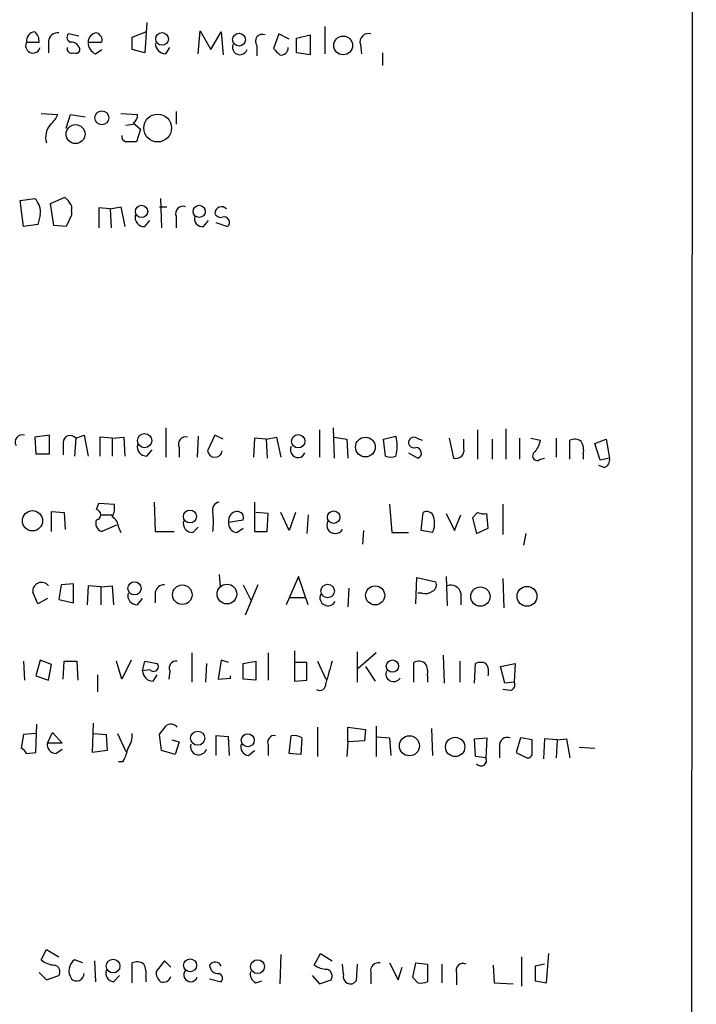
# Model space of a CAD drawing. Extents: x 0 to 1047, y 3549 to 4436.
# Drawn here: x 992 to 1047, y 3678 to 3757 of the extents above; entities that cross this region are included whole.
import ezdxf

# ---------------------------------------------------------------- set-up
doc = ezdxf.new("R2010")
doc.units = 0
doc.header["$MEASUREMENT"] = 0
doc.layers.add('MAIN', color=5, linetype='CONTINUOUS')

msp = doc.modelspace()

# ---------------------------------------------------------------- linework, layer by layer
at = {"layer": 'MAIN'}
for p, q in [((1046.6493, 4401.3101), (1046.226, 3601.1255)), ((1002.1993, 3757.1661), (1002.03, 3754.7108)), ((1016.5927, 3756.8275), (1016.5927, 3754.6261)), ((996.696, 3756.0655), (995.8493, 3756.2348)), ((1001.014, 3755.9808), (1002.1147, 3756.4041)), ((1006.348, 3754.6261), (1006.5173, 3756.4888)), ((1006.5173, 3756.4888), (1007.364, 3754.9648)), ((1007.364, 3754.9648), (1008.2107, 3756.4041)), ((1008.2107, 3756.4041), (1008.38, 3754.5415)), ((1012.8673, 3756.2348), (1012.444, 3755.0495)), ((1013.714, 3755.8115), (1012.8673, 3756.2348)), ((1014.3067, 3755.8961), (1015.4073, 3756.1501)), ((1015.4073, 3756.1501), (1015.4073, 3754.5415)), ((992.4627, 3755.5575), (993.4787, 3755.5575)), ((994.2407, 3755.6421), (994.2407, 3754.7108)), ((997.458, 3755.5575), (998.5587, 3755.5575)), ((1001.014, 3754.9648), (1001.014, 3755.9808)), ((1011.0893, 3755.3035), (1011.0893, 3754.4568)), ((1014.3067, 3754.7108), (1014.3067, 3755.8961)), ((1019.4713, 3755.3881), (1019.556, 3754.6261)), ((998.0507, 3754.6261), (998.5587, 3754.9648)), ((1002.03, 3754.7108), (1001.014, 3754.9648)), ((1003.7233, 3754.6261), (1004.062, 3755.1341)), ((1015.4073, 3754.5415), (1014.3067, 3754.7108)), ((1021.2493, 3754.7108), (1021.2493, 3753.6948)), ((993.648, 3749.8001), (995.0027, 3749.7155)), ((995.68, 3748.6148), (996.0187, 3749.7155)), ((996.0187, 3749.7155), (997.204, 3749.5461)), ((1000.0827, 3749.8001), (1001.4373, 3749.7155)), ((1004.57, 3749.9695), (1004.57, 3748.9535)), ((1000.506, 3748.8688), (1001.0987, 3748.9535)), ((1001.0987, 3749.0381), (1001.6913, 3748.5301)), ((1001.6913, 3748.5301), (1001.3527, 3747.5141)), ((991.9547, 3742.7728), (993.14, 3742.9421)), ((992.2087, 3740.6561), (991.9547, 3742.7728)), ((994.41, 3742.5188), (995.5107, 3743.0268)), ((994.664, 3740.7408), (994.41, 3742.5188)), ((1003.3, 3742.9421), (1003.3847, 3740.5715)), ((996.1033, 3741.9261), (996.1033, 3741.5875)), ((999.236, 3742.0955), (998.3047, 3742.1801)), ((998.3047, 3742.1801), (998.3047, 3740.5715)), ((999.236, 3742.0955), (1000.0827, 3742.2648)), ((999.236, 3742.0955), (999.3207, 3740.5715)), ((1000.0827, 3742.2648), (1000.4213, 3740.6561)), ((1003.2153, 3742.2648), (1003.808, 3742.2648)), ((993.5633, 3741.5875), (993.394, 3740.8255)), ((996.1033, 3741.5875), (995.68, 3740.6561)), ((1002.03, 3740.6561), (1002.4533, 3741.1641)), ((1004.57, 3741.5028), (1004.57, 3740.5715)), ((1006.7713, 3740.6561), (1007.1947, 3741.1641)), ((1007.7873, 3740.9948), (1008.7187, 3740.6561)), ((993.394, 3740.8255), (992.2087, 3740.6561)), ((995.68, 3740.6561), (994.664, 3740.7408)), ((1003.7233, 3724.4001), (1003.7233, 3722.0295)), ((1016.1693, 3724.2308), (1016.1693, 3722.0295)), ((1017.27, 3724.4001), (1017.3547, 3721.9448)), ((1028.954, 3724.2308), (1028.954, 3721.8601)), ((1031.24, 3724.3155), (1031.24, 3721.8601)), ((994.3253, 3723.8075), (993.14, 3723.6381)), ((993.14, 3723.6381), (993.2247, 3722.2835)), ((994.3253, 3722.2835), (994.3253, 3723.8075)), ((996.442, 3723.5535), (996.3573, 3722.1141)), ((996.442, 3723.5535), (997.1193, 3723.8075)), ((997.1193, 3723.8075), (997.458, 3722.1141)), ((999.4053, 3723.5535), (998.3893, 3723.6381)), ((998.3893, 3723.6381), (998.3893, 3722.1141)), ((999.4053, 3723.5535), (1000.3367, 3723.6381)), ((999.4053, 3723.5535), (999.4053, 3722.1141)), ((1000.3367, 3723.6381), (1000.4213, 3722.1141)), ((1006.348, 3723.7228), (1006.2633, 3722.0295)), ((1007.7027, 3723.8075), (1007.11, 3722.5375)), ((1008.38, 3723.4688), (1007.7027, 3723.8075)), ((1010.92, 3723.5535), (1010.8353, 3722.0295)), ((1011.8513, 3723.4688), (1010.92, 3723.5535)), ((1011.8513, 3723.4688), (1012.698, 3723.6381)), ((1011.8513, 3723.4688), (1011.936, 3721.9448)), ((1012.698, 3723.6381), (1013.0367, 3722.0295)), ((1017.3547, 3723.6381), (1018.3707, 3723.4688)), ((1018.3707, 3723.4688), (1018.4553, 3721.9448)), ((1021.334, 3723.4688), (1022.35, 3723.7228)), ((1021.5033, 3722.1141), (1021.334, 3723.4688)), ((1024.0433, 3723.5535), (1024.4667, 3723.3841)), ((1026.668, 3723.5535), (1027.0067, 3721.9448)), ((1027.8533, 3722.7068), (1027.8533, 3723.4688)), ((1030.1393, 3723.4688), (1030.1393, 3721.8601)), ((1032.3407, 3723.5535), (1032.3407, 3721.8601)), ((1033.272, 3723.5535), (1034.034, 3723.3841)), ((1035.304, 3723.5535), (1035.304, 3722.0295)), ((1038.4367, 3723.1301), (1039.368, 3723.4688)), ((1039.368, 3723.4688), (1039.622, 3721.9448)), ((995.426, 3723.2148), (995.426, 3722.1988)), ((1002.1993, 3722.1141), (1002.6227, 3722.6221)), ((1004.824, 3722.7915), (1004.824, 3722.0295)), ((1036.4047, 3721.8601), (1036.4047, 3723.3841)), ((1038.86, 3721.7755), (1038.4367, 3723.1301)), ((993.2247, 3722.2835), (994.3253, 3722.2835)), ((1023.366, 3722.3681), (1024.128, 3721.9448)), ((1034.034, 3721.8601), (1034.3727, 3721.9448)), ((1037.5053, 3722.2835), (1037.5053, 3721.8601)), ((1039.622, 3721.9448), (1038.86, 3721.7755)), ((1039.1987, 3721.1828), (1038.7753, 3721.3521)), ((998.1353, 3717.7961), (998.3047, 3718.3041)), ((998.3047, 3718.3041), (999.5747, 3718.2195)), ((1002.792, 3718.3888), (1002.8767, 3716.0181)), ((1010.92, 3718.3888), (1010.92, 3716.0181)), ((1021.842, 3718.2195), (1022.0113, 3715.9335)), ((1030.986, 3718.2195), (1030.986, 3715.7641)), ((994.4947, 3716.0181), (994.4947, 3717.6268)), ((994.4947, 3717.6268), (995.5107, 3717.5421)), ((995.5107, 3717.5421), (995.5953, 3716.1875)), ((998.474, 3717.3728), (999.4053, 3717.3728)), ((1012.0207, 3717.4575), (1011.0047, 3717.5421)), ((1011.936, 3716.0181), (1012.0207, 3717.4575)), ((1013.714, 3716.1028), (1013.0367, 3717.5421)), ((1014.222, 3717.5421), (1013.714, 3716.1028)), ((1015.238, 3717.3728), (1015.1533, 3715.8488)), ((1024.382, 3716.1028), (1024.5513, 3717.5421)), ((1026.414, 3717.4575), (1027.0913, 3716.1028)), ((1027.0913, 3716.1028), (1027.5993, 3717.3728)), ((1028.954, 3717.5421), (1028.5307, 3717.1188)), ((1028.5307, 3717.1188), (1028.8693, 3715.8488)), ((1029.8007, 3716.2721), (1029.716, 3717.4575)), ((999.744, 3716.5261), (998.5587, 3716.0181)), ((999.9133, 3716.3568), (1000.0827, 3715.9335)), ((1005.9247, 3715.9335), (1006.348, 3716.3568)), ((1008.8033, 3716.7801), (1009.9887, 3716.9495)), ((1009.4807, 3715.9335), (1009.9887, 3716.2721)), ((1028.8693, 3715.8488), (1029.8007, 3716.2721)), ((1002.8767, 3716.0181), (1004.4007, 3716.0181)), ((1010.92, 3716.0181), (1011.936, 3716.0181)), ((1019.7253, 3716.1028), (1019.6407, 3715.0021)), ((1022.0113, 3715.9335), (1023.366, 3715.9335)), ((1025.3133, 3715.9335), (1024.382, 3716.1028)), ((1032.8487, 3715.8488), (1032.6793, 3714.9175)), ((1008.0413, 3712.5468), (1008.126, 3711.5308)), ((1014.476, 3712.3775), (1013.46, 3710.0915)), ((1015.238, 3710.0915), (1014.476, 3712.3775)), ((1023.9587, 3710.1761), (1024.0433, 3712.2928)), ((1024.0433, 3712.2928), (1025.5673, 3711.9541)), ((1026.414, 3712.3775), (1026.4987, 3710.0068)), ((995.2567, 3711.7001), (995.0873, 3710.5148)), ((996.2727, 3711.7848), (995.2567, 3711.7001)), ((996.2727, 3710.2608), (996.2727, 3711.7848)), ((997.458, 3711.6155), (997.3733, 3710.0915)), ((998.474, 3711.5308), (997.458, 3711.6155)), ((998.474, 3711.5308), (999.4053, 3711.6155)), ((998.474, 3711.5308), (998.474, 3710.0915)), ((999.4053, 3711.6155), (999.49, 3710.0915)), ((1009.9887, 3711.7001), (1010.666, 3710.3455)), ((1011.174, 3711.7001), (1010.158, 3709.2448)), ((1030.986, 3712.2081), (1031.0707, 3709.8375)), ((993.394, 3710.1761), (992.9707, 3711.1075)), ((1002.8767, 3711.1075), (1002.8767, 3710.2608)), ((1013.714, 3710.6841), (1014.984, 3710.6841)), ((1018.54, 3711.4461), (1018.4553, 3709.9221)), ((1024.4667, 3711.0228), (1024.128, 3711.0228)), ((1027.5993, 3711.0228), (1027.5993, 3710.0915)), ((994.156, 3710.5995), (993.394, 3710.1761)), ((995.0873, 3710.5148), (996.2727, 3710.2608)), ((1001.4373, 3710.0915), (1001.8607, 3710.5995)), ((1005.84, 3706.1968), (1005.84, 3703.8261)), ((1012.0207, 3706.1968), (1012.0207, 3703.9955)), ((1014.1373, 3706.3661), (1014.1373, 3703.9108)), ((1019.2173, 3706.2815), (1019.2173, 3703.8261)), ((1020.7413, 3706.1968), (1019.302, 3704.9268)), ((1026.16, 3706.0275), (1026.2447, 3703.7415)), ((992.2087, 3705.5195), (992.2933, 3703.9955)), ((993.5633, 3705.6041), (993.2247, 3704.3341)), ((994.4947, 3705.2655), (993.5633, 3705.6041)), ((994.2407, 3703.9955), (994.4947, 3705.2655)), ((995.426, 3704.0801), (995.5107, 3705.5195)), ((995.5107, 3705.5195), (996.5267, 3705.5195)), ((996.5267, 3705.5195), (996.6113, 3703.9955)), ((1000.1673, 3704.0801), (999.744, 3705.5195)), ((1000.9293, 3705.6041), (1000.1673, 3704.0801)), ((1001.8607, 3704.7575), (1002.03, 3705.5195)), ((1002.03, 3705.5195), (1003.046, 3705.3501)), ((1007.0253, 3705.3501), (1006.9407, 3703.8261)), ((1008.2107, 3705.6041), (1007.9567, 3704.0801)), ((1008.8033, 3705.4348), (1008.2107, 3705.6041)), ((1009.9887, 3705.3501), (1011.0047, 3705.5195)), ((1009.9887, 3704.0801), (1009.9887, 3705.3501)), ((1011.0047, 3705.5195), (1011.0047, 3703.9955)), ((1015.1533, 3705.4348), (1014.1373, 3705.4348)), ((1015.1533, 3703.9955), (1015.1533, 3705.4348)), ((1016, 3705.5195), (1016.6773, 3704.0801)), ((1019.8947, 3705.0961), (1020.6567, 3703.9108)), ((1023.7893, 3703.8261), (1023.7893, 3705.4348)), ((1027.5147, 3705.5195), (1027.5147, 3703.8261)), ((1028.7, 3703.7415), (1028.7847, 3705.3501)), ((1030.8167, 3705.0961), (1032.002, 3705.3501)), ((1031.1553, 3703.7415), (1030.8167, 3705.0961)), ((1032.002, 3705.3501), (1031.9173, 3703.8261)), ((993.2247, 3704.3341), (994.2407, 3703.9955)), ((998.22, 3704.4188), (998.22, 3703.0641)), ((1002.4533, 3704.8421), (1001.8607, 3704.7575)), ((1002.7073, 3703.9108), (1003.046, 3704.4188)), ((1004.062, 3704.7575), (1003.9773, 3704.0801)), ((1008.9727, 3704.1648), (1008.9727, 3704.3341)), ((1024.89, 3704.3341), (1024.89, 3703.8261)), ((1007.9567, 3704.0801), (1008.9727, 3704.1648)), ((1011.0047, 3703.9955), (1009.9887, 3704.0801)), ((1014.1373, 3703.9108), (1015.1533, 3703.9955)), ((1031.9173, 3703.8261), (1031.1553, 3703.7415)), ((1031.5787, 3703.1488), (1030.986, 3703.2335)), ((993.2247, 3698.1535), (993.3093, 3700.4395)), ((997.7967, 3698.1535), (997.8813, 3700.5241)), ((992.2087, 3699.5928), (992.0393, 3698.4921)), ((993.2247, 3699.6775), (992.2087, 3699.5928)), ((994.156, 3698.9155), (994.5793, 3699.7621)), ((994.5793, 3699.7621), (995.3413, 3698.9155)), ((997.8813, 3699.6775), (998.8973, 3699.5928)), ((998.8973, 3699.5928), (998.982, 3698.3228)), ((999.8287, 3699.6775), (1000.506, 3698.2381)), ((1003.3847, 3698.3228), (1003.2153, 3699.5928)), ((1016, 3700.1855), (1016, 3697.8148)), ((1018.4553, 3699.0001), (1018.4553, 3700.1855)), ((1018.4553, 3700.1855), (1019.8947, 3700.0161)), ((1019.8947, 3700.0161), (1019.81, 3699.0848)), ((1020.7413, 3700.2701), (1020.7413, 3697.8148)), ((1025.2287, 3700.1008), (1025.3133, 3697.8995)), ((995.3413, 3698.9155), (994.156, 3698.9155)), ((1004.2313, 3699.1695), (1004.824, 3699.0001)), ((1004.824, 3699.0001), (1004.4853, 3697.9841)), ((1008.8033, 3699.4235), (1007.7873, 3699.5081)), ((1007.7873, 3699.5081), (1007.7873, 3697.8995)), ((1008.888, 3697.8995), (1008.8033, 3699.4235)), ((1012.0207, 3698.7461), (1012.0207, 3697.8995)), ((1013.714, 3698.0688), (1013.8833, 3699.5081)), ((1014.73, 3699.3388), (1014.6453, 3697.9841)), ((1018.4553, 3699.0001), (1018.3707, 3697.8148)), ((1019.81, 3699.0848), (1018.4553, 3699.0001)), ((1020.826, 3699.4235), (1021.842, 3699.3388)), ((1021.842, 3699.3388), (1021.9267, 3697.8995)), ((1028.7, 3699.2541), (1029.716, 3699.3388)), ((1028.7847, 3697.8148), (1028.7, 3699.2541)), ((1029.716, 3699.3388), (1029.6313, 3697.7301)), ((1032.4253, 3699.3388), (1032.0867, 3698.1535)), ((1033.3567, 3699.1695), (1032.4253, 3699.3388)), ((1033.3567, 3698.1535), (1033.3567, 3699.1695)), ((1034.3727, 3699.2541), (1034.288, 3697.6455)), ((1035.3887, 3699.1695), (1034.3727, 3699.2541)), ((1035.3887, 3699.1695), (1035.304, 3697.7301)), ((1035.3887, 3699.1695), (1036.1507, 3699.2541)), ((1036.1507, 3699.2541), (1036.4047, 3697.7301)), ((992.4627, 3698.0688), (993.2247, 3698.1535)), ((994.8333, 3698.0688), (995.3413, 3698.4075)), ((998.982, 3698.3228), (997.7967, 3698.1535)), ((1004.4853, 3697.9841), (1003.3847, 3698.3228)), ((1010.412, 3697.8995), (1010.92, 3698.3228)), ((1014.6453, 3697.9841), (1013.714, 3698.0688)), ((1030.732, 3698.6615), (1030.732, 3697.7301)), ((1032.0867, 3698.1535), (1032.9333, 3697.7301)), ((1037.1667, 3698.5768), (1038.4367, 3698.4921)), ((1000.252, 3697.3915), (999.9133, 3697.3915)), ((1029.6313, 3697.7301), (1028.7847, 3697.8148)), ((993.648, 3681.3895), (994.0713, 3682.2361)), ((994.0713, 3682.2361), (995.0873, 3681.6435)), ((997.0347, 3681.1355), (996.3573, 3681.3895)), ((997.966, 3681.3048), (998.0507, 3679.6115)), ((1003.6387, 3681.3048), (1002.9613, 3680.4581)), ((1004.1467, 3680.7968), (1003.6387, 3681.3048)), ((1013.0367, 3681.8128), (1012.952, 3679.4421)), ((1015.746, 3680.9661), (1016.254, 3681.8975)), ((1016.254, 3681.8975), (1017.1853, 3681.3048)), ((1032.51, 3681.6435), (1032.51, 3679.2728)), ((1034.542, 3679.5268), (1034.7113, 3681.8975)), ((1001.014, 3679.5268), (1001.014, 3681.1355)), ((1018.1167, 3680.2041), (1018.032, 3681.0508)), ((1019.2173, 3681.0508), (1019.1327, 3679.6961)), ((1021.842, 3681.1355), (1022.5193, 3679.7808)), ((1022.5193, 3679.7808), (1022.858, 3680.7968)), ((1023.7047, 3679.9501), (1023.9587, 3681.1355)), ((1023.9587, 3681.1355), (1024.89, 3681.0508)), ((1024.89, 3681.0508), (1024.89, 3679.6115)), ((1026.0753, 3681.0508), (1026.0753, 3679.5268)), ((1030.224, 3680.9661), (1030.3087, 3679.5268)), ((1034.3727, 3681.0508), (1033.6107, 3680.8815)), ((1033.6107, 3680.8815), (1033.6107, 3679.6961)), ((993.4787, 3680.3735), (994.0713, 3679.7808)), ((994.0713, 3679.7808), (995.0873, 3680.1195)), ((999.49, 3679.6115), (999.998, 3680.1195)), ((1002.1147, 3680.0348), (1002.1147, 3679.6115)), ((1007.2793, 3679.8655), (1008.2107, 3679.6115)), ((1011.0047, 3679.5268), (1011.5127, 3679.6961)), ((1015.5767, 3680.1195), (1016.1693, 3679.4421)), ((1016.1693, 3679.4421), (1017.1007, 3679.7808)), ((1020.318, 3680.3735), (1020.318, 3679.4421)), ((1024.128, 3679.5268), (1023.7047, 3679.9501)), ((1027.2607, 3680.2888), (1027.2607, 3679.3575)), ((1033.6107, 3679.6961), (1034.542, 3679.5268)), ((1030.3087, 3679.5268), (1031.8327, 3679.4421))]:
    msp.add_line(p, q, dxfattribs=at)
for centre, radius in [((1003.4269, 3755.8327), 0.5126), ((1009.6587, 3755.7684), 0.5193), ((1018.0802, 3755.3063), 0.7593), ((998.5592, 3749.4551), 0.5586), ((1003.0693, 3748.6257), 1.1216), ((996.4318, 3748.1399), 0.7665), ((1001.7696, 3741.8843), 0.4965), ((1006.4315, 3741.8919), 0.4905), ((1002.0197, 3723.3629), 0.5728), ((1014.4451, 3723.3081), 0.5369), ((1019.8787, 3722.8429), 0.7976), ((992.9467, 3716.8814), 0.8174), ((1005.6866, 3717.2273), 0.5242), ((1017.3131, 3717.1698), 0.5038), ((1001.2028, 3711.415), 0.5336), ((1005.0651, 3710.9029), 0.788), ((1008.6729, 3710.957), 0.7961), ((1016.8253, 3711.2052), 0.544), ((1020.668, 3710.8483), 0.7723), ((1029.1809, 3710.7521), 0.7797), ((1032.9547, 3710.7731), 0.8051), ((1022.0626, 3705.1368), 0.4936), ((1006.3113, 3699.3033), 0.5716), ((1010.3661, 3699.1334), 0.5264), ((1023.4375, 3698.69), 0.8126), ((1027.1408, 3698.5991), 0.7835), ((999.4633, 3680.8803), 0.5558), ((1005.6991, 3680.9419), 0.5232), ((1011.1575, 3680.8392), 0.5612)]:
    msp.add_circle(centre, radius, dxfattribs=at)
for centre, radius, start, end in [((993.1872, 3755.6721), 0.7335, 93.689374, 188.988464), ((992.4932, 3755.6543), 0.9902, 354.39016, 49.217958), ((994.9745, 3755.5928), 0.7354, 81.176833, 176.156387), ((996.1598, 3755.9526), 0.4196, 137.73366, 250.347095), ((998.1779, 3755.5996), 0.7212, 93.386522, 183.346865), ((997.948, 3755.7168), 0.6311, 345.380272, 72.736416), ((1011.5372, 3755.6394), 0.5599, 65.80165, 216.867851), ((1020.1205, 3755.5856), 0.6786, 73.07916, 196.92084), ((992.9873, 3755.279), 0.5939, 152.037031, 345.879529), ((996.1046, 3754.8869), 0.6761, 359.423757, 97.299509), ((998.4095, 3755.5087), 0.9528, 177.064019, 247.876971), ((1003.7445, 3755.4939), 0.8681, 181.392836, 268.600566), ((1009.7346, 3755.1765), 0.6213, 160.343074, 340.346176), ((996.1034, 3755.0241), 0.3561, 162.007697, 298.385751), ((996.442, 3755.0497), 0.3788, 243.45524, 333.401126), ((1139.6979, 3881.7954), 179.6053, 224.885409, 225.114592), ((1013.0602, 3755.1012), 0.5701, 259.05867, 3.30862), ((993.1815, 3750.5205), 1.9912, 308.095812, 336.153792), ((1000.7598, 3749.6308), 0.6828, 299.760495, 7.126057), ((995.681, 3747.8714), 1.6692, 139.589696, 195.35085), ((1000.6163, 3747.9546), 0.4541, 171.450515, 255.942335), ((1000.9293, 3535.8643), 211.6502, 89.885381, 90.114592), ((992.0454, 3741.8566), 1.5416, 349.946806, 44.760842), ((995.2146, 3742.3074), 0.778, 22.371722, 67.628278), ((995.5106, 3742.1378), 0.6294, 340.344339, 47.723862), ((1005.1062, 3741.7286), 0.5818, 67.16348, 202.83652), ((1008.2443, 3741.7174), 0.543, 44.134435, 175.83921), ((1008.1684, 3741.8838), 0.4827, 195.254078, 285.242626), ((1002.0029, 3741.4113), 0.7557, 166.517242, 272.055151), ((1006.6904, 3741.2856), 0.6347, 159.989129, 277.323209), ((1008.4469, 3741.0037), 0.4412, 308.023034, 110.094042), ((992.1349, 3723.2399), 0.5893, 74.407189, 208.274411), ((995.9945, 3723.2026), 0.5687, 38.101204, 178.770622), ((1005.3429, 3723.0706), 0.5892, 74.404575, 208.274411), ((1019.0912, 3722.9185), 3.3566, 346.134324, 13.864019), ((1023.7909, 3723.2038), 0.4312, 54.179699, 189.840197), ((1036.8007, 3722.5749), 0.9009, 53.544775, 116.075842), ((1002.1724, 3722.8695), 0.7559, 166.535519, 272.039457), ((1014.4233, 3722.5997), 0.6066, 152.894279, 337.556677), ((1023.8317, 3723.2572), 0.4827, 195.265529, 285.254078), ((1023.9728, 3722.354), 0.4376, 290.770566, 91.845922), ((1027.1947, 3722.5872), 0.6693, 253.687751, 10.292597), ((1031.7284, 3723.8702), 2.3563, 323.019707, 348.094435), ((1036.1509, 3722.5799), 1.3865, 347.655866, 31.266381), ((1007.7027, 3722.6221), 0.5987, 188.123335, 351.875312), ((1021.9267, 3723.0884), 1.0623, 246.511757, 293.483297), ((1033.7685, 3722.118), 0.3701, 115.235729, 315.831902), ((1039.0112, 3721.7855), 0.6312, 287.280921, 14.617437), ((997.9655, 3717.9657), 1.6291, 332.104192, 8.962753), ((1008.1312, 3717.7591), 0.6361, 98.125007, 199.947705), ((998.0401, 3717.3728), 0.4339, 282.674908, 77.325092), ((998.813, 3716.2724), 1.1035, 4.386361, 57.538365), ((1002.2039, 3716.7801), 5.3836, 351.862974, 8.137026), ((1009.528, 3716.8946), 0.7337, 93.696162, 188.97831), ((1009.529, 3717.1339), 0.4953, 338.14274, 95.59663), ((1024.8477, 3717.0553), 0.5699, 15.072595, 121.33616), ((1023.7829, 3716.6734), 1.6999, 334.197702, 18.17061), ((1029.5042, 3719.0239), 1.5807, 249.629778, 277.700518), ((998.7197, 3716.6532), 0.6552, 153.114274, 255.774991), ((1005.8975, 3716.6886), 0.7556, 166.515474, 272.063001), ((1009.53, 3716.6673), 0.7354, 171.176833, 266.156387), ((1017.4393, 3716.5261), 0.6826, 150.249913, 330.261365), ((993.6757, 3711.1865), 0.7094, 37.209113, 186.393706), ((1003.6033, 3710.9594), 0.7415, 87.263766, 168.479439), ((1025.0592, 3711.7001), 0.5681, 296.574073, 26.56054), ((1026.8001, 3710.8569), 0.8163, 11.727057, 111.668461), ((1001.4102, 3710.8467), 0.7557, 166.524615, 272.055151), ((1016.8608, 3710.67), 0.6634, 156.162913, 330.710475), ((1024.7207, 3711.9538), 0.9651, 254.739674, 307.882794), ((1002.7497, 3705.0961), 0.3875, 220.593275, 40.604502), ((1004.5489, 3704.9903), 0.5397, 78.694232, 205.553719), ((1461.4441, 3577.6268), 462.3012, 163.940011, 164.169187), ((1024.1853, 3704.6257), 0.9008, 53.5321, 116.078638), ((1023.5356, 3704.6305), 1.3865, 347.655866, 31.266381), ((1029.208, 3704.3347), 1.1001, 67.369719, 112.630281), ((1028.6998, 3704.6727), 1.1518, 342.903854, 36.025179), ((1002.7285, 3704.7786), 0.8681, 181.392836, 268.600566), ((1022.1613, 3704.5038), 0.6269, 156.129377, 327.268068), ((1016.1693, 3703.6779), 0.512, 240.249565, 7.136121), ((1031.494, 3703.6145), 0.4732, 280.308095, 26.559637), ((1004.1514, 3699.8138), 0.6257, 36.446822, 133.173684), ((999.1657, 3699.5645), 1.8518, 324.610514, 3.498552), ((834.1603, 3826.9194), 211.6404, 323.014157, 323.243362), ((1012.5074, 3698.979), 0.5396, 78.681738, 205.572461), ((1014.0951, 3698.3655), 1.1621, 56.882912, 100.501532), ((994.8827, 3698.8026), 0.7354, 171.169134, 266.148614), ((1006.3942, 3698.6307), 0.6695, 162.609728, 340.522933), ((1010.5323, 3698.6303), 0.7407, 164.293689, 260.65214), ((1031.3615, 3698.7424), 0.6347, 69.989129, 187.323209), ((991.7429, 3697.7722), 0.7785, 22.394546, 67.621866), ((997.5295, 3699.0703), 3.1985, 328.340392, 349.585241), ((1033.0321, 3698.0547), 0.3393, 253.071082, 16.928918), ((1029.2221, 3697.5184), 0.4607, 220.025308, 27.354827), ((994.7738, 3682.6738), 1.7079, 228.762633, 269.15792), ((996.9924, 3680.5005), 1.0926, 125.541945, 215.53463), ((1001.4099, 3680.3259), 0.9012, 53.550995, 116.058953), ((1007.7238, 3680.6909), 0.5228, 21.378165, 148.237414), ((994.6007, 3680.4159), 0.5698, 328.653381, 74.94421), ((999.6103, 3680.3423), 0.7407, 164.293689, 260.65214), ((1000.7595, 3680.331), 1.3872, 347.671, 31.258436), ((1003.9468, 3680.3613), 0.9902, 174.39016, 229.217958), ((1005.7553, 3680.1799), 0.5576, 139.393132, 335.659802), ((1007.9554, 3680.9594), 0.6761, 179.43223, 277.299509), ((1011.414, 3680.2748), 0.8526, 167.585625, 241.312851), ((1016.804, 3682.4472), 1.8202, 234.460493, 268.677807), ((1016.6138, 3680.0771), 0.57, 328.677654, 74.930019), ((1020.9361, 3680.5174), 0.6346, 76.894405, 193.105595), ((1027.7969, 3680.5146), 0.5818, 67.16348, 202.83652), ((996.5286, 3680.2757), 0.5909, 223.964606, 1.270445), ((1003.5117, 3680.2465), 0.6694, 251.562344, 341.562344), ((1007.9001, 3679.8937), 0.4197, 317.742842, 70.334234), ((1018.6555, 3680.0117), 0.5721, 160.348871, 326.521027), ((1024.3398, 3681.0917), 1.5791, 262.29219, 290.390429)]:
    msp.add_arc(centre, radius, start, end, dxfattribs=at)

doc.saveas('drawing.dxf')
